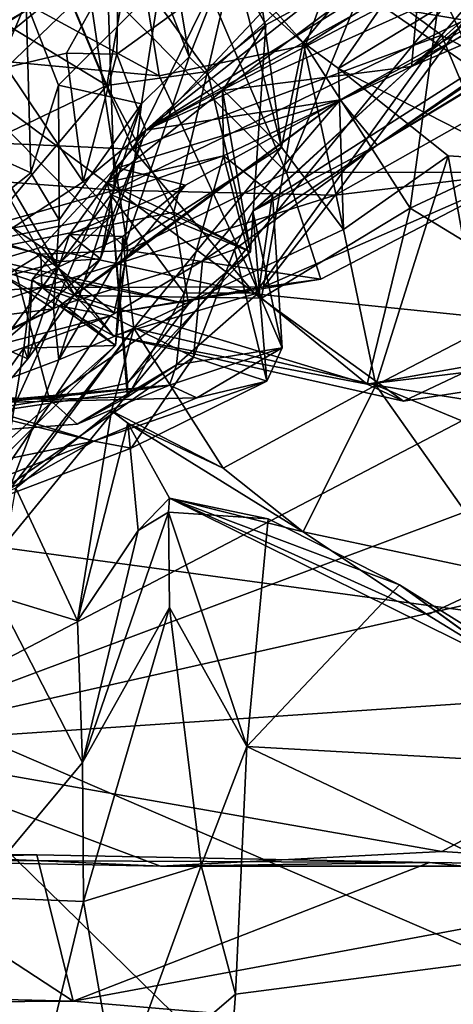
# Model space of a CAD drawing. Units: metres. Extents: x 22.36 to 28.7, y -9.96 to -5.2.
# Drawn here: x 26.44 to 26.67, y -8.89 to -8.36 of the extents above; entities that cross this region are included whole.
import ezdxf

# ---------------------------------------------------------------- set-up
doc = ezdxf.new("R2010")
doc.units = ezdxf.units.M

msp = doc.modelspace()

# ---------------------------------------------------------------- linework, layer by layer
at = {"layer": '1'}
for points in [[(26.51491, -5.59541, -23.97844), (24.46361, -9.17561, -24.00413), (25.24249, -5.47007, -23.98805)], [(24.46361, -9.17561, -24.00413), (26.51491, -5.59541, -23.97844), (26.06936, -8.59493, -23.98822)], [(26.60543, -7.70306, -23.97899), (26.06936, -8.59493, -23.98822), (26.51491, -5.59541, -23.97844)], [(24.37595, -6.79034, 10.71557), (24.73015, -9.61818, 10.67316), (26.65681, -9.02633, 10.68477)], [(24.37595, -6.79034, 10.71557), (26.65681, -9.02633, 10.68477), (28.0461, -9.33059, 10.68433)], [(27.79945, -6.88055, 10.71309), (24.37595, -6.79034, 10.71557), (28.0461, -9.33059, 10.68433)], [(26.60543, -7.70306, -23.97899), (27.14733, -8.74184, -24.00465), (26.06936, -8.59493, -23.98822)], [(27.82657, -8.03275, -23.97769), (27.47603, -8.48652, -23.98747), (26.60543, -7.70306, -23.97899)], [(26.60543, -7.70306, -23.97899), (27.47603, -8.48652, -23.98747), (27.14733, -8.74184, -24.00465)], [(26.19506, -8.06358, -22.2616), (26.34332, -8.75072, -22.28237), (26.9399, -8.01986, -22.26843)], [(26.9399, -8.01986, -22.26843), (26.34332, -8.75072, -22.28237), (27.30709, -8.24598, -22.27578)], [(26.58755, -8.10186, -13.30345), (26.48662, -8.32842, -13.42044), (26.6783, -8.361, -13.51907)], [(26.58755, -8.10186, -13.30345), (26.6783, -8.361, -13.51907), (26.79809, -8.2255, -13.49895)], [(26.49279, -8.3284, -16.68121), (26.49195, -8.37928, -16.88404), (26.79215, -8.16179, -16.77364)], [(26.49195, -8.37928, -16.88404), (26.50736, -8.42011, -17.07154), (26.79215, -8.16179, -16.77364)], [(26.79215, -8.16179, -16.77364), (26.50736, -8.42011, -17.07154), (26.78147, -8.2042, -16.87591)], [(26.59185, -8.37302, 7.73275), (26.56884, -8.34731, 7.63285), (26.76514, -8.16369, 7.44428)], [(26.59185, -8.37302, 7.73275), (26.76514, -8.16369, 7.44428), (26.61074, -8.38693, 7.813)], [(26.61074, -8.38693, 7.813), (26.76514, -8.16369, 7.44428), (26.7138, -8.32423, 7.75538)], [(26.42948, -8.20762, -21.49835), (26.04504, -8.39106, -21.53186), (26.48433, -8.22573, -21.55991)], [(26.78147, -8.2042, -16.87591), (26.50736, -8.42011, -17.07154), (26.79871, -8.23742, -17.06349)], [(26.49766, -8.28696, 6.99889), (26.59299, -8.37441, 6.96065), (26.65084, -8.21511, 7.0622)], [(26.83331, -8.23856, -17.19098), (26.50736, -8.42011, -17.07154), (26.8939, -8.21725, -17.34185)], [(26.50736, -8.42011, -17.07154), (26.87538, -8.25388, -17.42212), (26.8939, -8.21725, -17.34185)], [(26.65084, -8.21511, 7.0622), (26.59299, -8.37441, 6.96065), (26.66774, -8.32699, 6.99719)], [(26.79776, -8.26625, -18.2799), (26.64994, -8.38595, -18.19322), (26.83019, -8.22234, -18.36719)], [(26.64994, -8.38595, -18.19322), (26.65632, -8.31784, -18.45407), (26.83019, -8.22234, -18.36719)], [(26.04504, -8.39106, -21.53186), (26.18659, -8.40045, -21.62969), (26.48433, -8.22573, -21.55991)], [(26.18659, -8.40045, -21.62969), (26.41872, -8.30687, -21.64911), (26.48433, -8.22573, -21.55991)], [(26.50046, -8.43039, 6.65143), (26.46424, -8.34353, 6.556), (26.5959, -8.23636, 6.55719)], [(26.50046, -8.43039, 6.65143), (26.5959, -8.23636, 6.55719), (26.60202, -8.32228, 6.62797)], [(26.79871, -8.23742, -17.06349), (26.50736, -8.42011, -17.07154), (26.83331, -8.23856, -17.19098)], [(26.40415, -8.24492, -13.35457), (26.31152, -8.43866, -13.51212), (26.48662, -8.32842, -13.42044)], [(27.30709, -8.24598, -22.27578), (26.34332, -8.75072, -22.28237), (27.12416, -8.45807, -22.27869)], [(26.71122, -8.44268, -13.74047), (26.64266, -8.29635, -13.89722), (26.74852, -8.24496, -13.85551)], [(26.21075, -8.24966, 4.94227), (26.12113, -8.397, 4.79537), (26.45055, -8.25136, 4.80518)], [(26.12113, -8.397, 4.79537), (26.41388, -8.34863, 4.59641), (26.45055, -8.25136, 4.80518)], [(26.54503, -8.25671, 4.36873), (26.26608, -8.39776, 4.37515), (26.42708, -8.25663, 4.24985)], [(26.42337, -8.34251, 4.43867), (26.26608, -8.39776, 4.37515), (26.54503, -8.25671, 4.36873)], [(26.3899, -8.37666, -13.86557), (26.38931, -8.25658, -13.99609), (26.47559, -8.33458, -13.90977)], [(26.50736, -8.42011, -17.07154), (26.61157, -8.4039, -17.33186), (26.87538, -8.25388, -17.42212)], [(26.87538, -8.25388, -17.42212), (26.61157, -8.4039, -17.33186), (26.8595, -8.27409, -17.47907)], [(26.64994, -8.38595, -18.19322), (26.79776, -8.26625, -18.2799), (26.76949, -8.31233, -18.15971)], [(26.51518, -8.34139, 7.26297), (26.51289, -8.27372, 7.35319), (26.53059, -8.38077, 7.45856)], [(26.53059, -8.38077, 7.45856), (26.51289, -8.27372, 7.35319), (26.55341, -8.3233, 7.55594)], [(26.61157, -8.4039, -17.33186), (26.63144, -8.42823, -17.76978), (26.8595, -8.27409, -17.47907)], [(26.8595, -8.27409, -17.47907), (26.63144, -8.42823, -17.76978), (26.78482, -8.33402, -17.75498)], [(26.49766, -8.28696, 6.99889), (26.43684, -8.34854, 6.93581), (26.5145, -8.39094, 6.93327)], [(26.49766, -8.28696, 6.99889), (26.5145, -8.39094, 6.93327), (26.59299, -8.37441, 6.96065)], [(26.39069, -8.29474, -12.77802), (26.15509, -8.42739, -12.84283), (26.47089, -8.29184, -12.83937)], [(26.15509, -8.42739, -12.84283), (26.46334, -8.29613, -12.98042), (26.47089, -8.29184, -12.83937)], [(26.19224, -8.4248, -21.74856), (26.25343, -8.38985, -21.89449), (26.49444, -8.28968, -21.72849)], [(26.41872, -8.30687, -21.64911), (26.19224, -8.4248, -21.74856), (26.49444, -8.28968, -21.72849)], [(26.25343, -8.38985, -21.89449), (26.41709, -8.32006, -21.87991), (26.49444, -8.28968, -21.72849)], [(26.09801, -8.43367, -13.01597), (26.1514, -8.34463, -13.22852), (26.46334, -8.29613, -12.98042)], [(26.15509, -8.42739, -12.84283), (26.09801, -8.43367, -13.01597), (26.46334, -8.29613, -12.98042)], [(26.58284, -8.44291, -13.83547), (26.52344, -8.30319, -13.92639), (26.64266, -8.29635, -13.89722)], [(26.58284, -8.44291, -13.83547), (26.64266, -8.29635, -13.89722), (26.71122, -8.44268, -13.74047)], [(26.47559, -8.33458, -13.90977), (26.52344, -8.30319, -13.92639), (26.58284, -8.44291, -13.83547)], [(26.34561, -8.41263, 6.54321), (26.41812, -8.31106, 6.42885), (26.46424, -8.34353, 6.556)], [(26.64994, -8.38595, -18.19322), (26.76949, -8.31233, -18.15971), (26.75995, -8.33848, -18.05104)], [(26.72597, -8.31353, 7.0218), (26.66774, -8.32699, 6.99719), (26.74489, -8.41705, 6.9264)], [(26.41099, -8.4272, 7.04092), (26.41467, -8.31618, 7.00717), (26.4433, -8.35131, 7.18307)], [(26.54846, -8.39874, -18.42562), (26.57185, -8.36355, -18.49899), (26.65632, -8.31784, -18.45407)], [(26.64994, -8.38595, -18.19322), (26.54846, -8.39874, -18.42562), (26.65632, -8.31784, -18.45407)], [(26.57185, -8.36355, -18.49899), (26.55382, -8.33074, -18.59235), (26.65632, -8.31784, -18.45407)], [(26.6659, -8.36911, 6.66182), (26.60202, -8.32228, 6.62797), (26.70878, -8.31891, 6.67625)], [(26.6659, -8.36911, 6.66182), (26.70878, -8.31891, 6.67625), (26.8001, -8.44093, 6.65828)], [(26.50046, -8.43039, 6.65143), (26.60202, -8.32228, 6.62797), (26.6659, -8.36911, 6.66182)], [(26.53059, -8.38077, 7.45856), (26.55341, -8.3233, 7.55594), (26.5802, -8.42919, 7.61242)], [(26.55341, -8.3233, 7.55594), (26.56884, -8.34731, 7.63285), (26.5802, -8.42919, 7.61242)], [(26.70682, -8.43623, 8.0319), (26.61074, -8.38693, 7.813), (26.7138, -8.32423, 7.75538)], [(26.31261, -8.39637, -16.64805), (26.2504, -8.4394, -16.73632), (26.49279, -8.3284, -16.68121)], [(26.2504, -8.4394, -16.73632), (26.43282, -8.38642, -16.77653), (26.49279, -8.3284, -16.68121)], [(26.48662, -8.32842, -13.42044), (26.31152, -8.43866, -13.51212), (26.49056, -8.45241, -13.53605)], [(26.31261, -8.39637, -16.64805), (26.49279, -8.3284, -16.68121), (26.38078, -8.34034, -16.52469)], [(26.49279, -8.3284, -16.68121), (26.43282, -8.38642, -16.77653), (26.46487, -8.37876, -16.80027)], [(26.4865, -8.3962, -18.67983), (26.46215, -8.33821, -18.70788), (26.49821, -8.32997, -18.68077)], [(26.46487, -8.37876, -16.80027), (26.49195, -8.37928, -16.88404), (26.49279, -8.3284, -16.68121)], [(26.4865, -8.3962, -18.67983), (26.49821, -8.32997, -18.68077), (26.5405, -8.38861, -18.61919)], [(26.48662, -8.32842, -13.42044), (26.49056, -8.45241, -13.53605), (26.6783, -8.361, -13.51907)], [(26.49821, -8.32997, -18.68077), (26.55382, -8.33074, -18.59235), (26.5405, -8.38861, -18.61919)], [(26.5405, -8.38861, -18.61919), (26.55382, -8.33074, -18.59235), (26.57185, -8.36355, -18.49899)], [(26.59299, -8.37441, 6.96065), (26.64912, -8.46206, 6.89146), (26.66774, -8.32699, 6.99719)], [(26.66774, -8.32699, 6.99719), (26.64912, -8.46206, 6.89146), (26.74489, -8.41705, 6.9264)], [(26.3899, -8.37666, -13.86557), (26.47559, -8.33458, -13.90977), (26.49772, -8.48479, -13.80506)], [(26.49772, -8.48479, -13.80506), (26.47559, -8.33458, -13.90977), (26.58284, -8.44291, -13.83547)], [(26.78482, -8.33402, -17.75498), (26.63144, -8.42823, -17.76978), (26.76624, -8.34666, -17.87737)], [(26.4865, -8.3962, -18.67983), (26.41279, -8.35138, -18.70732), (26.46215, -8.33821, -18.70788)], [(26.46055, -8.39598, 7.34559), (26.4433, -8.35131, 7.18307), (26.51518, -8.34139, 7.26297)], [(26.50515, -8.40593, 7.42686), (26.46055, -8.39598, 7.34559), (26.51518, -8.34139, 7.26297)], [(26.50515, -8.40593, 7.42686), (26.51518, -8.34139, 7.26297), (26.53059, -8.38077, 7.45856)], [(26.56478, -8.4636, -17.93475), (26.64994, -8.38595, -18.19322), (26.75995, -8.33848, -18.05104)], [(26.56478, -8.4636, -17.93475), (26.75995, -8.33848, -18.05104), (26.63144, -8.42823, -17.76978)], [(26.63144, -8.42823, -17.76978), (26.75995, -8.33848, -18.05104), (26.76624, -8.34666, -17.87737)], [(26.36478, -8.42426, 6.60514), (26.34561, -8.41263, 6.54321), (26.46424, -8.34353, 6.556)], [(26.50046, -8.43039, 6.65143), (26.36478, -8.42426, 6.60514), (26.46424, -8.34353, 6.556)], [(26.35802, -8.45767, -18.70964), (26.41279, -8.35138, -18.70732), (26.4865, -8.3962, -18.67983)], [(26.43684, -8.34854, 6.93581), (26.39372, -8.37969, 6.88172), (26.5145, -8.39094, 6.93327)], [(26.41099, -8.4272, 7.04092), (26.4433, -8.35131, 7.18307), (26.44579, -8.44305, 7.20193)], [(26.44579, -8.44305, 7.20193), (26.4433, -8.35131, 7.18307), (26.46055, -8.39598, 7.34559)], [(26.56884, -8.34731, 7.63285), (26.59185, -8.37302, 7.73275), (26.5802, -8.42919, 7.61242)], [(26.49056, -8.45241, -13.53605), (26.60896, -8.45506, -13.58965), (26.6783, -8.361, -13.51907)], [(26.6783, -8.361, -13.51907), (26.60896, -8.45506, -13.58965), (26.7705, -8.36376, -13.60011)], [(26.56363, -8.48535, -18.47013), (26.5405, -8.38861, -18.61919), (26.57185, -8.36355, -18.49899)], [(26.54846, -8.39874, -18.42562), (26.56363, -8.48535, -18.47013), (26.57185, -8.36355, -18.49899)], [(26.60896, -8.45506, -13.58965), (26.71122, -8.44268, -13.74047), (26.7705, -8.36376, -13.60011)], [(26.56582, -8.50797, 6.67234), (26.50046, -8.43039, 6.65143), (26.6659, -8.36911, 6.66182)], [(26.56582, -8.50797, 6.67234), (26.6659, -8.36911, 6.66182), (26.7313, -8.52498, 6.66209)], [(26.61346, -8.47348, 7.75563), (26.5802, -8.42919, 7.61242), (26.59185, -8.37302, 7.73275)], [(26.59185, -8.37302, 7.73275), (26.61074, -8.38693, 7.813), (26.61346, -8.47348, 7.75563)], [(26.7313, -8.52498, 6.66209), (26.6659, -8.36911, 6.66182), (26.8001, -8.44093, 6.65828)], [(26.32048, -8.45407, -13.78231), (26.3899, -8.37666, -13.86557), (26.45123, -8.48672, -13.78423)], [(26.45123, -8.48672, -13.78423), (26.3899, -8.37666, -13.86557), (26.49772, -8.48479, -13.80506)], [(26.5145, -8.39094, 6.93327), (26.56936, -8.51029, 6.83702), (26.59299, -8.37441, 6.96065)], [(26.59299, -8.37441, 6.96065), (26.56936, -8.51029, 6.83702), (26.64912, -8.46206, 6.89146)], [(26.36036, -8.39064, 6.83098), (26.46936, -8.50894, 6.76752), (26.39372, -8.37969, 6.88172)], [(26.39372, -8.37969, 6.88172), (26.46936, -8.50894, 6.76752), (26.56936, -8.51029, 6.83702)], [(26.5145, -8.39094, 6.93327), (26.39372, -8.37969, 6.88172), (26.56936, -8.51029, 6.83702)], [(26.46487, -8.37876, -16.80027), (26.43282, -8.38642, -16.77653), (26.47388, -8.44779, -16.86182)], [(26.46487, -8.37876, -16.80027), (26.47388, -8.44779, -16.86182), (26.49195, -8.37928, -16.88404)], [(26.49195, -8.37928, -16.88404), (26.47388, -8.44779, -16.86182), (26.50736, -8.42011, -17.07154)], [(26.50515, -8.40593, 7.42686), (26.53059, -8.38077, 7.45856), (26.49561, -8.48358, 7.63253)], [(26.49561, -8.48358, 7.63253), (26.53059, -8.38077, 7.45856), (26.5802, -8.42919, 7.61242)], [(26.43282, -8.38642, -16.77653), (26.42591, -8.47892, -16.85405), (26.47388, -8.44779, -16.86182)], [(26.5225, -8.46413, -18.5918), (26.4865, -8.3962, -18.67983), (26.5405, -8.38861, -18.61919)], [(26.56363, -8.48535, -18.47013), (26.5225, -8.46413, -18.5918), (26.5405, -8.38861, -18.61919)], [(26.64994, -8.38595, -18.19322), (26.54906, -8.43386, -18.21628), (26.54846, -8.39874, -18.42562)], [(26.57538, -8.45448, -18.01662), (26.54906, -8.43386, -18.21628), (26.64994, -8.38595, -18.19322)], [(26.56478, -8.4636, -17.93475), (26.57538, -8.45448, -18.01662), (26.64994, -8.38595, -18.19322)], [(26.61074, -8.38693, 7.813), (26.66952, -8.43397, 7.94273), (26.61346, -8.47348, 7.75563)], [(26.66952, -8.43397, 7.94273), (26.61074, -8.38693, 7.813), (26.70682, -8.43623, 8.0319)], [(26.36036, -8.39064, 6.83098), (26.42017, -8.49221, 6.70208), (26.46936, -8.50894, 6.76752)], [(26.41054, -8.48648, -18.64996), (26.35802, -8.45767, -18.70964), (26.4865, -8.3962, -18.67983)], [(26.5225, -8.46413, -18.5918), (26.41054, -8.48648, -18.64996), (26.4865, -8.3962, -18.67983)], [(26.44579, -8.44305, 7.20193), (26.46055, -8.39598, 7.34559), (26.46107, -8.46829, 7.35712)], [(26.46107, -8.46829, 7.35712), (26.46055, -8.39598, 7.34559), (26.50515, -8.40593, 7.42686)], [(26.48661, -8.44824, -18.35916), (26.56363, -8.48535, -18.47013), (26.54846, -8.39874, -18.42562)], [(26.48661, -8.44824, -18.35916), (26.54846, -8.39874, -18.42562), (26.54906, -8.43386, -18.21628)], [(26.49636, -8.48958, -17.46936), (26.46113, -8.51434, -17.59391), (26.61157, -8.4039, -17.33186)], [(26.46113, -8.51434, -17.59391), (26.53773, -8.49018, -17.77438), (26.61157, -8.4039, -17.33186)], [(26.49223, -8.4403, -17.16375), (26.5287, -8.44967, -17.30353), (26.61157, -8.4039, -17.33186)], [(26.50736, -8.42011, -17.07154), (26.49223, -8.4403, -17.16375), (26.61157, -8.4039, -17.33186)], [(26.5287, -8.44967, -17.30353), (26.49636, -8.48958, -17.46936), (26.61157, -8.4039, -17.33186)], [(26.61157, -8.4039, -17.33186), (26.53773, -8.49018, -17.77438), (26.63144, -8.42823, -17.76978)], [(26.50515, -8.40593, 7.42686), (26.45801, -8.51607, 7.53042), (26.46107, -8.46829, 7.35712)], [(26.46072, -8.54348, 7.61077), (26.45801, -8.51607, 7.53042), (26.50515, -8.40593, 7.42686)], [(26.49561, -8.48358, 7.63253), (26.46072, -8.54348, 7.61077), (26.50515, -8.40593, 7.42686)], [(26.47388, -8.44779, -16.86182), (26.48981, -8.46562, -16.95226), (26.50736, -8.42011, -17.07154)], [(26.48981, -8.46562, -16.95226), (26.48309, -8.48912, -17.10078), (26.50736, -8.42011, -17.07154)], [(26.48309, -8.48912, -17.10078), (26.49223, -8.4403, -17.16375), (26.50736, -8.42011, -17.07154)], [(26.74489, -8.41705, 6.9264), (26.64912, -8.46206, 6.89146), (26.76376, -8.53195, 6.76252)], [(26.45151, -8.48296, 6.67454), (26.42017, -8.49221, 6.70208), (26.36478, -8.42426, 6.60514)], [(26.45151, -8.48296, 6.67454), (26.36478, -8.42426, 6.60514), (26.50046, -8.43039, 6.65143)], [(26.40055, -8.4788, 7.3455), (26.41099, -8.4272, 7.04092), (26.44579, -8.44305, 7.20193)], [(26.45151, -8.48296, 6.67454), (26.50046, -8.43039, 6.65143), (26.56582, -8.50797, 6.67234)], [(26.49561, -8.48358, 7.63253), (26.5802, -8.42919, 7.61242), (26.50095, -8.52635, 7.74107)], [(26.50095, -8.52635, 7.74107), (26.5802, -8.42919, 7.61242), (26.61346, -8.47348, 7.75563)], [(26.53773, -8.49018, -17.77438), (26.55496, -8.48426, -17.81739), (26.63144, -8.42823, -17.76978)], [(26.55496, -8.48426, -17.81739), (26.56478, -8.4636, -17.93475), (26.63144, -8.42823, -17.76978)], [(26.48855, -8.4546, -18.34674), (26.48661, -8.44824, -18.35916), (26.54906, -8.43386, -18.21628)], [(26.52797, -8.5076, -18.28702), (26.48855, -8.4546, -18.34674), (26.54906, -8.43386, -18.21628)], [(26.52797, -8.5076, -18.28702), (26.54906, -8.43386, -18.21628), (26.56787, -8.50747, -18.15928)], [(26.54906, -8.43386, -18.21628), (26.57538, -8.45448, -18.01662), (26.56787, -8.50747, -18.15928)], [(26.66952, -8.43397, 7.94273), (26.6307, -8.55701, 7.92743), (26.61346, -8.47348, 7.75563)], [(26.68645, -8.5281, 7.98483), (26.6307, -8.55701, 7.92743), (26.66952, -8.43397, 7.94273)], [(26.66952, -8.43397, 7.94273), (26.70682, -8.43623, 8.0319), (26.68645, -8.5281, 7.98483)], [(26.31152, -8.43866, -13.51212), (26.25888, -8.51875, -13.65516), (26.49056, -8.45241, -13.53605)], [(26.48309, -8.48912, -17.10078), (26.46647, -8.47615, -17.26796), (26.49223, -8.4403, -17.16375)], [(26.46647, -8.47615, -17.26796), (26.5287, -8.44967, -17.30353), (26.49223, -8.4403, -17.16375)], [(26.40055, -8.4788, 7.3455), (26.44579, -8.44305, 7.20193), (26.46107, -8.46829, 7.35712)], [(26.49772, -8.48479, -13.80506), (26.58284, -8.44291, -13.83547), (26.60122, -8.50015, -13.74039)], [(26.57074, -8.50425, -13.68638), (26.60122, -8.50015, -13.74039), (26.71122, -8.44268, -13.74047)], [(26.60896, -8.45506, -13.58965), (26.57074, -8.50425, -13.68638), (26.71122, -8.44268, -13.74047)], [(26.60122, -8.50015, -13.74039), (26.58284, -8.44291, -13.83547), (26.71122, -8.44268, -13.74047)], [(26.25888, -8.51875, -13.65516), (26.45167, -8.50457, -13.65104), (26.49056, -8.45241, -13.53605)], [(26.47388, -8.44779, -16.86182), (26.42591, -8.47892, -16.85405), (26.48981, -8.46562, -16.95226)], [(26.49056, -8.45241, -13.53605), (26.45167, -8.50457, -13.65104), (26.60896, -8.45506, -13.58965)], [(26.46647, -8.47615, -17.26796), (26.49507, -8.4772, -17.35662), (26.5287, -8.44967, -17.30353)], [(26.48661, -8.44824, -18.35916), (26.48855, -8.4546, -18.34674), (26.56363, -8.48535, -18.47013)], [(26.49507, -8.4772, -17.35662), (26.49636, -8.48958, -17.46936), (26.5287, -8.44967, -17.30353)], [(26.38819, -8.52535, -13.70337), (26.32048, -8.45407, -13.78231), (26.45123, -8.48672, -13.78423)], [(26.45167, -8.50457, -13.65104), (26.57074, -8.50425, -13.68638), (26.60896, -8.45506, -13.58965)], [(26.49754, -8.55586, -18.40598), (26.48855, -8.4546, -18.34674), (26.49754, -8.56335, -18.35477)], [(26.48855, -8.4546, -18.34674), (26.49754, -8.55586, -18.40598), (26.56363, -8.48535, -18.47013)], [(26.49754, -8.56335, -18.35477), (26.48855, -8.4546, -18.34674), (26.52797, -8.5076, -18.28702)], [(26.57538, -8.45448, -18.01662), (26.56478, -8.4636, -17.93475), (26.58056, -8.53702, -18.01652)], [(26.56787, -8.50747, -18.15928), (26.57538, -8.45448, -18.01662), (26.58056, -8.53702, -18.01652)], [(26.34332, -8.75072, -22.28237), (26.95975, -8.61168, -22.28174), (27.12416, -8.45807, -22.27869)], [(26.64912, -8.46206, 6.89146), (26.56936, -8.51029, 6.83702), (26.62617, -8.55657, 6.77251)], [(26.62617, -8.55657, 6.77251), (26.76376, -8.53195, 6.76252), (26.64912, -8.46206, 6.89146)], [(26.45801, -8.51607, 7.53042), (26.40055, -8.4788, 7.3455), (26.46107, -8.46829, 7.35712)], [(26.53029, -8.5136, -18.51148), (26.41054, -8.48648, -18.64996), (26.5225, -8.46413, -18.5918)], [(26.42591, -8.47892, -16.85405), (26.46212, -8.49066, -17.01156), (26.48981, -8.46562, -16.95226)], [(26.48981, -8.46562, -16.95226), (26.46212, -8.49066, -17.01156), (26.48309, -8.48912, -17.10078)], [(26.53029, -8.5136, -18.51148), (26.5225, -8.46413, -18.5918), (26.56363, -8.48535, -18.47013)], [(26.56478, -8.4636, -17.93475), (26.55496, -8.48426, -17.81739), (26.57223, -8.55483, -17.92157)], [(26.57223, -8.55483, -17.92157), (26.58056, -8.53702, -18.01652), (26.56478, -8.4636, -17.93475)], [(26.50095, -8.52635, 7.74107), (26.61346, -8.47348, 7.75563), (26.6307, -8.55701, 7.92743)], [(26.33827, -8.53121, 7.51218), (26.40055, -8.4788, 7.3455), (26.45801, -8.51607, 7.53042)], [(26.42591, -8.47892, -16.85405), (26.36461, -8.51687, -17.10482), (26.46212, -8.49066, -17.01156)], [(26.44419, -8.54288, -17.22699), (26.44657, -8.50023, -17.31951), (26.46647, -8.47615, -17.26796)], [(26.48309, -8.48912, -17.10078), (26.44419, -8.54288, -17.22699), (26.46647, -8.47615, -17.26796)], [(26.46647, -8.47615, -17.26796), (26.44657, -8.50023, -17.31951), (26.49507, -8.4772, -17.35662)], [(26.44657, -8.50023, -17.31951), (26.49117, -8.5357, -17.37636), (26.49507, -8.4772, -17.35662)], [(26.49507, -8.4772, -17.35662), (26.49117, -8.5357, -17.37636), (26.49636, -8.48958, -17.46936)], [(26.49019, -8.53059, 6.70337), (26.42017, -8.49221, 6.70208), (26.45151, -8.48296, 6.67454)], [(26.49019, -8.53059, 6.70337), (26.45151, -8.48296, 6.67454), (26.56582, -8.50797, 6.67234)], [(26.50095, -8.52635, 7.74107), (26.46072, -8.54348, 7.61077), (26.49561, -8.48358, 7.63253)], [(26.55496, -8.48426, -17.81739), (26.53773, -8.49018, -17.77438), (26.53301, -8.54191, -17.78599)], [(26.55496, -8.48426, -17.81739), (26.53301, -8.54191, -17.78599), (26.57223, -8.55483, -17.92157)], [(26.38819, -8.52535, -13.70337), (26.45123, -8.48672, -13.78423), (26.45167, -8.50457, -13.65104)], [(26.43753, -8.49522, -18.55649), (26.41054, -8.48648, -18.64996), (26.53029, -8.5136, -18.51148)], [(26.42854, -8.53608, -17.15403), (26.44419, -8.54288, -17.22699), (26.48309, -8.48912, -17.10078)], [(26.46212, -8.49066, -17.01156), (26.42854, -8.53608, -17.15403), (26.48309, -8.48912, -17.10078)], [(26.49053, -8.51824, -13.73187), (26.45123, -8.48672, -13.78423), (26.49772, -8.48479, -13.80506)], [(26.45167, -8.50457, -13.65104), (26.45123, -8.48672, -13.78423), (26.49053, -8.51824, -13.73187)], [(26.49117, -8.5357, -17.37636), (26.46113, -8.51434, -17.59391), (26.49636, -8.48958, -17.46936)], [(26.49772, -8.48479, -13.80506), (26.60122, -8.50015, -13.74039), (26.49053, -8.51824, -13.73187)], [(26.49754, -8.55586, -18.40598), (26.53029, -8.5136, -18.51148), (26.56363, -8.48535, -18.47013)], [(26.36461, -8.51687, -17.10482), (26.42854, -8.53608, -17.15403), (26.46212, -8.49066, -17.01156)], [(26.46936, -8.50894, 6.76752), (26.42017, -8.49221, 6.70208), (26.49019, -8.53059, 6.70337)], [(26.46113, -8.51434, -17.59391), (26.48848, -8.51986, -17.76955), (26.53773, -8.49018, -17.77438)], [(26.48848, -8.51986, -17.76955), (26.53301, -8.54191, -17.78599), (26.53773, -8.49018, -17.77438)], [(26.15678, -8.55272, -18.63053), (26.43753, -8.49522, -18.55649), (26.45574, -8.56469, -18.46422)], [(26.43753, -8.49522, -18.55649), (26.53029, -8.5136, -18.51148), (26.45574, -8.56469, -18.46422)], [(26.60122, -8.50015, -13.74039), (26.57074, -8.50425, -13.68638), (26.49053, -8.51824, -13.73187)], [(26.25888, -8.51875, -13.65516), (26.38819, -8.52535, -13.70337), (26.45167, -8.50457, -13.65104)], [(26.44419, -8.54288, -17.22699), (26.44196, -8.53711, -17.33402), (26.44657, -8.50023, -17.31951)], [(26.44196, -8.53711, -17.33402), (26.49117, -8.5357, -17.37636), (26.44657, -8.50023, -17.31951)], [(26.45167, -8.50457, -13.65104), (26.49053, -8.51824, -13.73187), (26.57074, -8.50425, -13.68638)], [(26.46936, -8.50894, 6.76752), (26.49019, -8.53059, 6.70337), (26.62617, -8.55657, 6.77251)], [(26.56936, -8.51029, 6.83702), (26.46936, -8.50894, 6.76752), (26.62617, -8.55657, 6.77251)], [(26.64551, -8.56553, 6.68315), (26.49019, -8.53059, 6.70337), (26.56582, -8.50797, 6.67234)], [(26.52387, -8.54611, -18.25143), (26.49754, -8.56335, -18.35477), (26.52797, -8.5076, -18.28702)], [(26.56787, -8.50747, -18.15928), (26.52387, -8.54611, -18.25143), (26.52797, -8.5076, -18.28702)], [(26.58056, -8.53702, -18.01652), (26.52387, -8.54611, -18.25143), (26.56787, -8.50747, -18.15928)], [(26.64551, -8.56553, 6.68315), (26.56582, -8.50797, 6.67234), (26.7313, -8.52498, 6.66209)], [(26.41882, -8.6078, -17.60704), (26.40252, -8.54199, -17.73773), (26.46113, -8.51434, -17.59391)], [(26.40252, -8.54199, -17.73773), (26.48848, -8.51986, -17.76955), (26.46113, -8.51434, -17.59391)], [(26.41882, -8.6078, -17.60704), (26.46113, -8.51434, -17.59391), (26.49117, -8.5357, -17.37636)], [(26.49754, -8.55586, -18.40598), (26.45574, -8.56469, -18.46422), (26.53029, -8.5136, -18.51148)], [(26.62617, -8.55657, 6.77251), (26.64551, -8.56553, 6.68315), (26.97527, -8.51435, 6.71016)], [(26.62617, -8.55657, 6.77251), (26.97527, -8.51435, 6.71016), (26.76376, -8.53195, 6.76252)], [(26.64551, -8.56553, 6.68315), (26.7313, -8.52498, 6.66209), (26.97527, -8.51435, 6.71016)], [(26.23077, -8.62997, 7.61658), (26.33827, -8.53121, 7.51218), (26.45801, -8.51607, 7.53042)], [(26.23077, -8.62997, 7.61658), (26.45801, -8.51607, 7.53042), (26.46072, -8.54348, 7.61077)], [(26.48848, -8.51986, -17.76955), (26.40252, -8.54199, -17.73773), (26.41141, -8.54793, -17.80316)], [(26.48848, -8.51986, -17.76955), (26.41141, -8.54793, -17.80316), (26.41852, -8.62157, -17.83499)], [(26.48848, -8.51986, -17.76955), (26.41852, -8.62157, -17.83499), (26.53301, -8.54191, -17.78599)], [(26.43391, -8.61398, 7.74578), (26.46072, -8.54348, 7.61077), (26.50095, -8.52635, 7.74107)], [(26.43772, -8.61228, 7.87621), (26.43391, -8.61398, 7.74578), (26.50095, -8.52635, 7.74107)], [(26.43772, -8.61228, 7.87621), (26.50095, -8.52635, 7.74107), (26.48904, -8.57086, 7.87041)], [(26.48904, -8.57086, 7.87041), (26.50095, -8.52635, 7.74107), (26.54882, -8.60152, 7.96115)], [(26.54882, -8.60152, 7.96115), (26.50095, -8.52635, 7.74107), (26.6307, -8.55701, 7.92743)], [(26.62617, -8.55657, 6.77251), (26.49019, -8.53059, 6.70337), (26.64551, -8.56553, 6.68315)], [(26.74965, -8.57621, 8.16687), (26.6307, -8.55701, 7.92743), (26.68645, -8.5281, 7.98483)], [(26.42854, -8.53608, -17.15403), (26.40284, -8.592, -17.33364), (26.44419, -8.54288, -17.22699)], [(26.44419, -8.54288, -17.22699), (26.40284, -8.592, -17.33364), (26.44196, -8.53711, -17.33402)], [(26.44196, -8.53711, -17.33402), (26.40284, -8.592, -17.33364), (26.43402, -8.58661, -17.3714)], [(26.43402, -8.58661, -17.3714), (26.41882, -8.6078, -17.60704), (26.49117, -8.5357, -17.37636)], [(26.44196, -8.53711, -17.33402), (26.43402, -8.58661, -17.3714), (26.49117, -8.5357, -17.37636)], [(26.53476, -8.56378, -18.05054), (26.52011, -8.55707, -18.15729), (26.58056, -8.53702, -18.01652)], [(26.52011, -8.55707, -18.15729), (26.52387, -8.54611, -18.25143), (26.58056, -8.53702, -18.01652)], [(26.53476, -8.56378, -18.05054), (26.58056, -8.53702, -18.01652), (26.57223, -8.55483, -17.92157)], [(26.53301, -8.54191, -17.78599), (26.41852, -8.62157, -17.83499), (26.4996, -8.59084, -17.83185)], [(26.53301, -8.54191, -17.78599), (26.4996, -8.59084, -17.83185), (26.57223, -8.55483, -17.92157)], [(26.43391, -8.61398, 7.74578), (26.23077, -8.62997, 7.61658), (26.46072, -8.54348, 7.61077)], [(26.47063, -8.57798, -18.32103), (26.49754, -8.56335, -18.35477), (26.52387, -8.54611, -18.25143)], [(26.52011, -8.55707, -18.15729), (26.47063, -8.57798, -18.32103), (26.52387, -8.54611, -18.25143)], [(26.29232, -8.59138, -18.48414), (26.15678, -8.55272, -18.63053), (26.45574, -8.56469, -18.46422)], [(26.26505, -8.58059, -18.30788), (26.17493, -8.59233, -18.50829), (26.52011, -8.55707, -18.15729)], [(26.52011, -8.55707, -18.15729), (26.17493, -8.59233, -18.50829), (26.29232, -8.59138, -18.48414)], [(26.41129, -8.56671, -18.10437), (26.26505, -8.58059, -18.30788), (26.52011, -8.55707, -18.15729)], [(26.52011, -8.55707, -18.15729), (26.29232, -8.59138, -18.48414), (26.47063, -8.57798, -18.32103)], [(26.41129, -8.56671, -18.10437), (26.52011, -8.55707, -18.15729), (26.53476, -8.56378, -18.05054)], [(26.49754, -8.56335, -18.35477), (26.45574, -8.56469, -18.46422), (26.49754, -8.55586, -18.40598)], [(26.4996, -8.59084, -17.83185), (26.47961, -8.58702, -17.94466), (26.57223, -8.55483, -17.92157)], [(26.57223, -8.55483, -17.92157), (26.47961, -8.58702, -17.94466), (26.53476, -8.56378, -18.05054)], [(26.5917, -8.63578, 8.06428), (26.54882, -8.60152, 7.96115), (26.6307, -8.55701, 7.92743)], [(26.5917, -8.63578, 8.06428), (26.6307, -8.55701, 7.92743), (26.70298, -8.65941, 8.22205)], [(26.78097, -8.61947, 8.25413), (26.6307, -8.55701, 7.92743), (26.74965, -8.57621, 8.16687)], [(26.70298, -8.65941, 8.22205), (26.6307, -8.55701, 7.92743), (26.78097, -8.61947, 8.25413)], [(26.31847, -8.62028, -18.03628), (26.3743, -8.56069, -18.09493), (26.47961, -8.58702, -17.94466)], [(26.47961, -8.58702, -17.94466), (26.3743, -8.56069, -18.09493), (26.41129, -8.56671, -18.10437)], [(26.47063, -8.57798, -18.32103), (26.45574, -8.56469, -18.46422), (26.49754, -8.56335, -18.35477)], [(26.47063, -8.57798, -18.32103), (26.29232, -8.59138, -18.48414), (26.45574, -8.56469, -18.46422)], [(26.47961, -8.58702, -17.94466), (26.41129, -8.56671, -18.10437), (26.53476, -8.56378, -18.05054)], [(26.43772, -8.61228, 7.87621), (26.48904, -8.57086, 7.87041), (26.47079, -8.68358, 8.08658)], [(26.47079, -8.68358, 8.08658), (26.48904, -8.57086, 7.87041), (26.49776, -8.5775, 7.94016)], [(26.49776, -8.5775, 7.94016), (26.48904, -8.57086, 7.87041), (26.54882, -8.60152, 7.96115)], [(26.49776, -8.5775, 7.94016), (26.50336, -8.63504, 8.13316), (26.47079, -8.68358, 8.08658)], [(26.50336, -8.63504, 8.13316), (26.49776, -8.5775, 7.94016), (26.52013, -8.61768, 8.11864)], [(26.49776, -8.5775, 7.94016), (26.5917, -8.63578, 8.06428), (26.52013, -8.61768, 8.11864)], [(26.49776, -8.5775, 7.94016), (26.54882, -8.60152, 7.96115), (26.5917, -8.63578, 8.06428)], [(26.32018, -8.65034, -17.89781), (26.31847, -8.62028, -18.03628), (26.47961, -8.58702, -17.94466)], [(26.41852, -8.62157, -17.83499), (26.32018, -8.65034, -17.89781), (26.47961, -8.58702, -17.94466)], [(26.41852, -8.62157, -17.83499), (26.47961, -8.58702, -17.94466), (26.4996, -8.59084, -17.83185)], [(26.47085, -9.27403, -23.99802), (26.06936, -8.59493, -23.98822), (26.61539, -9.14473, -23.99053)], [(26.06936, -8.59493, -23.98822), (26.47085, -9.27403, -23.99802), (26.21681, -9.1429, -23.98352)], [(26.89976, -8.9539, -23.99778), (26.06936, -8.59493, -23.98822), (27.14733, -8.74184, -24.00465)], [(26.06936, -8.59493, -23.98822), (26.89976, -8.9539, -23.99778), (26.61539, -9.14473, -23.99053)], [(26.34332, -8.75072, -22.28237), (26.83164, -8.71763, -22.28604), (26.95975, -8.61168, -22.28174)], [(26.42731, -8.67022, 8.01095), (26.43772, -8.61228, 7.87621), (26.47079, -8.68358, 8.08658)], [(26.51951, -8.62521, 8.24192), (26.50336, -8.63504, 8.13316), (26.52013, -8.61768, 8.11864)], [(26.51951, -8.62521, 8.24192), (26.52013, -8.61768, 8.11864), (26.57302, -8.62879, 8.30759)], [(26.64349, -8.66419, 8.44124), (26.57302, -8.62879, 8.30759), (26.52013, -8.61768, 8.11864)], [(26.52013, -8.61768, 8.11864), (26.5917, -8.63578, 8.06428), (26.65837, -8.68031, 8.23456)], [(26.64349, -8.66419, 8.44124), (26.52013, -8.61768, 8.11864), (26.70792, -8.71066, 8.34588)], [(26.52013, -8.61768, 8.11864), (26.65837, -8.68031, 8.23456), (26.70792, -8.71066, 8.34588)], [(26.52008, -8.67634, 8.3234), (26.47349, -8.75953, 8.24855), (26.51951, -8.62521, 8.24192)], [(26.51951, -8.62521, 8.24192), (26.47349, -8.75953, 8.24855), (26.50336, -8.63504, 8.13316)], [(26.52008, -8.67634, 8.3234), (26.51951, -8.62521, 8.24192), (26.56151, -8.75102, 8.51235)], [(26.56151, -8.75102, 8.51235), (26.51951, -8.62521, 8.24192), (26.57302, -8.62879, 8.30759)], [(26.56151, -8.75102, 8.51235), (26.57302, -8.62879, 8.30759), (26.64349, -8.66419, 8.44124)], [(26.47349, -8.75953, 8.24855), (26.47079, -8.68358, 8.08658), (26.50336, -8.63504, 8.13316)], [(26.65837, -8.68031, 8.23456), (26.5917, -8.63578, 8.06428), (26.70298, -8.65941, 8.22205)], [(26.70792, -8.71066, 8.34588), (26.65837, -8.68031, 8.23456), (26.70298, -8.65941, 8.22205)], [(26.56151, -8.75102, 8.51235), (26.64349, -8.66419, 8.44124), (26.80457, -8.76469, 8.77141)], [(26.64349, -8.66419, 8.44124), (26.70792, -8.71066, 8.34588), (26.81238, -8.78695, 8.56078)], [(26.80457, -8.76469, 8.77141), (26.64349, -8.66419, 8.44124), (26.81238, -8.78695, 8.56078)], [(26.41339, -8.83177, 8.33498), (26.42731, -8.67022, 8.01095), (26.47349, -8.75953, 8.24855)], [(26.47349, -8.75953, 8.24855), (26.42731, -8.67022, 8.01095), (26.47079, -8.68358, 8.08658)], [(26.47349, -8.75953, 8.24855), (26.52008, -8.67634, 8.3234), (26.47409, -8.83431, 8.40165)], [(26.47409, -8.83431, 8.40165), (26.52008, -8.67634, 8.3234), (26.53706, -8.81493, 8.61038)], [(26.53706, -8.81493, 8.61038), (26.52008, -8.67634, 8.3234), (26.56151, -8.75102, 8.51235)], [(26.34332, -8.75072, -22.28237), (26.66603, -8.80736, -22.29049), (26.83164, -8.71763, -22.28604)], [(26.83164, -8.71763, -22.28604), (26.66603, -8.80736, -22.29049), (26.79138, -8.81525, -22.37653)], [(26.33889, -8.80742, -22.29529), (26.51534, -8.81522, -22.295), (26.34332, -8.75072, -22.28237)], [(26.34332, -8.75072, -22.28237), (26.51534, -8.81522, -22.295), (26.66603, -8.80736, -22.29049)], [(26.55543, -8.88394, 8.75813), (26.53706, -8.81493, 8.61038), (26.56151, -8.75102, 8.51235)], [(26.77951, -8.85477, 8.85683), (26.55543, -8.88394, 8.75813), (26.56151, -8.75102, 8.51235)], [(26.77951, -8.85477, 8.85683), (26.56151, -8.75102, 8.51235), (26.80457, -8.76469, 8.77141)], [(26.41339, -8.83177, 8.33498), (26.47349, -8.75953, 8.24855), (26.47409, -8.83431, 8.40165)], [(25.9295, -8.87469, -22.55181), (26.46853, -8.88771, -22.55258), (26.34764, -8.80862, -22.52296)], [(26.33889, -8.80742, -22.29529), (26.34103, -8.81182, -22.33001), (26.51534, -8.81522, -22.295)], [(26.34103, -8.81182, -22.33001), (26.34764, -8.80862, -22.52296), (26.44894, -8.80916, -22.52226)], [(26.34103, -8.81182, -22.33001), (26.44894, -8.80916, -22.52226), (26.65954, -8.81323, -22.52454)], [(26.51534, -8.81522, -22.295), (26.34103, -8.81182, -22.33001), (26.65954, -8.81323, -22.52454)], [(26.34764, -8.80862, -22.52296), (26.46853, -8.88771, -22.55258), (26.44894, -8.80916, -22.52226)], [(26.44894, -8.80916, -22.52226), (26.46853, -8.88771, -22.55258), (26.65954, -8.81323, -22.52454)], [(26.51534, -8.81522, -22.295), (26.79138, -8.81525, -22.37653), (26.66603, -8.80736, -22.29049)], [(26.46853, -8.88771, -22.55258), (26.79085, -8.82777, -22.52182), (26.65954, -8.81323, -22.52454)], [(26.53706, -8.81493, 8.61038), (26.49223, -8.93826, 8.59953), (26.47409, -8.83431, 8.40165)], [(26.55543, -8.88394, 8.75813), (26.49223, -8.93826, 8.59953), (26.53706, -8.81493, 8.61038)], [(26.51534, -8.81522, -22.295), (26.65954, -8.81323, -22.52454), (26.79138, -8.81525, -22.37653)], [(26.79138, -8.81525, -22.37653), (26.65954, -8.81323, -22.52454), (26.79085, -8.82777, -22.52182)], [(26.79085, -8.82777, -22.52182), (26.46853, -8.88771, -22.55258), (26.7895, -8.91511, -22.58754)], [(26.43248, -9.007, 8.65698), (26.41339, -8.83177, 8.33498), (26.47409, -8.83431, 8.40165)], [(26.43248, -9.007, 8.65698), (26.47409, -8.83431, 8.40165), (26.49223, -8.93826, 8.59953)], [(26.55011, -8.95514, 8.89165), (26.55543, -8.88394, 8.75813), (26.77951, -8.85477, 8.85683)], [(26.56953, -8.97261, 8.93071), (26.55011, -8.95514, 8.89165), (26.77951, -8.85477, 8.85683)], [(26.57907, -9.02442, 9.04406), (26.56953, -8.97261, 8.93071), (26.77951, -8.85477, 8.85683)], [(26.87856, -8.94085, 9.06214), (26.57907, -9.02442, 9.04406), (26.77951, -8.85477, 8.85683)], [(25.9295, -8.87469, -22.55181), (25.87038, -8.89185, -22.59439), (26.46853, -8.88771, -22.55258)], [(26.55011, -8.95514, 8.89165), (26.49223, -8.93826, 8.59953), (26.55543, -8.88394, 8.75813)], [(26.46853, -8.88771, -22.55258), (25.87038, -8.89185, -22.59439), (26.7895, -8.91511, -22.58754)]]:
    msp.add_3dface(points, dxfattribs=at)

doc.saveas('drawing.dxf')
